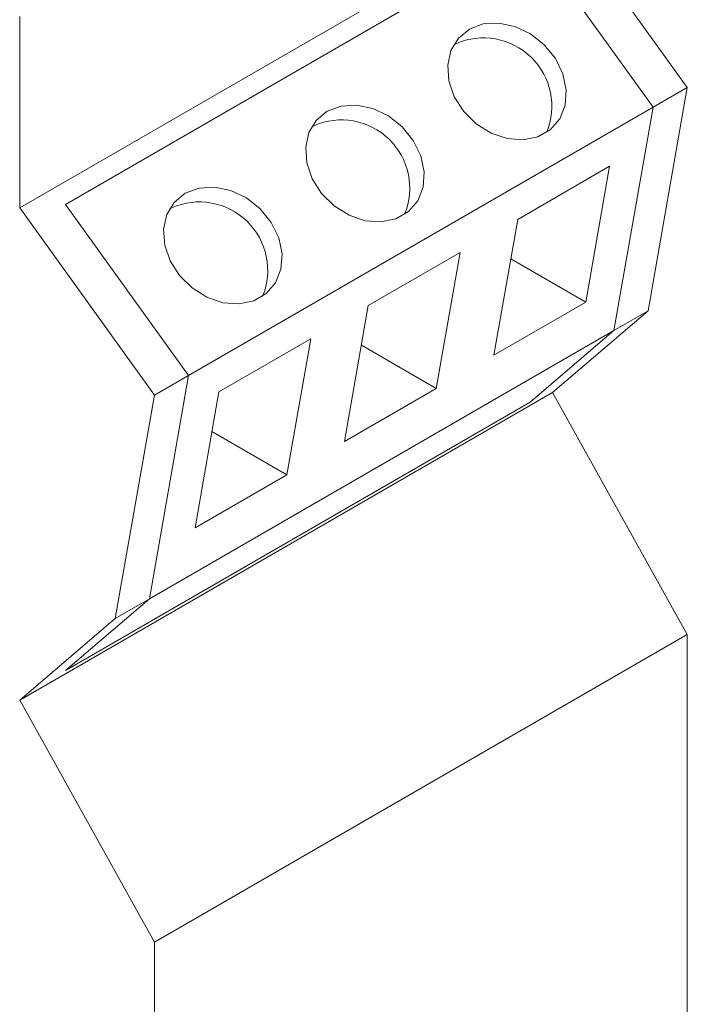
# Model space of a CAD drawing. Units: millimetres. Extents: x 6 to 418, y 7 to 291.
# Drawn here: x 299 to 316, y 204 to 229 of the extents above; entities that cross this region are included whole.
import ezdxf

# ---------------------------------------------------------------- set-up
doc = ezdxf.new("R2010")
doc.units = ezdxf.units.MM

msp = doc.modelspace()

# ---------------------------------------------------------------- linework, layer by layer
at = {"color": 7, "linetype": 'Continuous', "lineweight": 15}
for p, q in [((299.209, 224.232), (312.467, 231.886)), ((315.823, 227.227), (312.467, 231.886)), ((300.349, 224.317), (311.91, 230.991)), ((300.349, 224.317), (311.91, 230.991)), ((311.91, 230.991), (314.974, 226.737)), ((314.974, 226.737), (311.91, 230.991)), ((299.209, 224.232), (299.209, 228.995)), ((310.061, 228.314), (310.008, 228.282)), ((314.846, 221.667), (315.823, 227.227)), ((314.974, 226.737), (315.823, 227.227)), ((303.413, 220.063), (314.974, 226.737)), ((314.974, 226.737), (313.997, 221.177)), ((313.997, 221.177), (314.974, 226.737)), ((306.525, 226.273), (306.472, 226.241)), ((311.603, 223.945), (313.89, 225.265)), ((313.295, 221.882), (313.89, 225.265)), ((302.565, 219.573), (299.209, 224.232)), ((303.413, 220.063), (300.349, 224.317)), ((303.413, 220.063), (300.349, 224.317)), ((302.99, 224.232), (302.937, 224.2)), ((311.603, 223.945), (311.009, 220.562)), ((307.885, 221.798), (310.171, 223.118)), ((309.577, 219.736), (310.171, 223.118)), ((311.43, 222.959), (313.295, 221.882)), ((307.885, 221.798), (307.29, 218.416)), ((311.009, 220.562), (313.295, 221.882)), ((312.467, 219.638), (314.846, 221.667)), ((313.997, 221.177), (314.846, 221.667)), ((302.436, 214.503), (313.997, 221.177)), ((313.997, 221.177), (311.91, 219.397)), ((311.91, 219.397), (313.997, 221.177)), ((304.167, 219.652), (306.453, 220.972)), ((305.859, 217.589), (306.453, 220.972)), ((307.712, 220.812), (309.577, 219.736)), ((302.436, 214.503), (303.413, 220.063)), ((302.436, 214.503), (303.413, 220.063)), ((302.565, 219.573), (303.413, 220.063)), ((299.209, 211.984), (312.467, 219.638)), ((301.587, 214.013), (302.565, 219.573)), ((304.167, 219.652), (303.572, 216.269)), ((307.29, 218.416), (309.577, 219.736)), ((315.823, 213.618), (312.467, 219.638)), ((311.91, 219.397), (300.349, 212.723)), ((300.349, 212.723), (311.91, 219.397)), ((303.994, 218.666), (305.859, 217.589)), ((303.572, 216.269), (305.859, 217.589)), ((300.349, 212.723), (302.436, 214.503)), ((300.349, 212.723), (302.436, 214.503)), ((301.587, 214.013), (302.436, 214.503)), ((299.209, 211.984), (301.587, 214.013)), ((302.565, 205.964), (315.823, 213.618)), ((315.823, 173.995), (315.823, 213.618)), ((302.565, 205.964), (299.209, 211.984)), ((302.565, 166.342), (302.565, 205.964))]:
    msp.add_line(p, q, dxfattribs=at)
at = {"color": 7, "linetype": 'Continuous', "lineweight": 15, "flags": 128}
for points in [[(310.4, 228.676), (310.126, 228.449), (309.942, 228.144), (309.861, 227.781), (309.89, 227.388), (310.025, 226.995), (310.258, 226.63), (310.571, 226.32), (310.941, 226.089), (311.339, 225.953), (311.738, 225.923), (312.106, 226), (312.417, 226.18), (312.648, 226.449), (312.782, 226.786), (312.808, 227.167), (312.725, 227.564), (312.539, 227.947), (312.264, 228.287), (311.92, 228.56), (311.532, 228.746), (311.13, 228.829), (310.743, 228.806), (310.4, 228.676)], [(306.864, 226.635), (306.59, 226.408), (306.406, 226.103), (306.326, 225.74), (306.354, 225.347), (306.49, 224.954), (306.723, 224.589), (307.036, 224.279), (307.405, 224.048), (307.804, 223.912), (308.202, 223.882), (308.571, 223.959), (308.882, 224.139), (309.113, 224.408), (309.247, 224.745), (309.273, 225.126), (309.19, 225.523), (309.004, 225.906), (308.728, 226.246), (308.384, 226.519), (307.996, 226.705), (307.594, 226.788), (307.207, 226.765), (306.864, 226.635)], [(303.328, 224.594), (303.055, 224.367), (302.871, 224.062), (302.79, 223.699), (302.819, 223.306), (302.954, 222.913), (303.187, 222.548), (303.5, 222.238), (303.87, 222.007), (304.268, 221.871), (304.667, 221.841), (305.035, 221.918), (305.346, 222.098), (305.577, 222.367), (305.711, 222.704), (305.737, 223.085), (305.654, 223.482), (305.468, 223.865), (305.193, 224.205), (304.849, 224.478), (304.461, 224.664), (304.059, 224.747), (303.672, 224.723), (303.328, 224.594)]]:
    msp.add_lwpolyline(points, dxfattribs=at)
at = {"color": 7, "linetype": 'Continuous', "lineweight": 15}
for centre in [(310.751, 226.759), (307.215, 224.718), (303.68, 222.677)]:
    msp.add_arc(centre, 1.701, 337.5997, 113.9194, dxfattribs=at)

doc.saveas('drawing.dxf')
